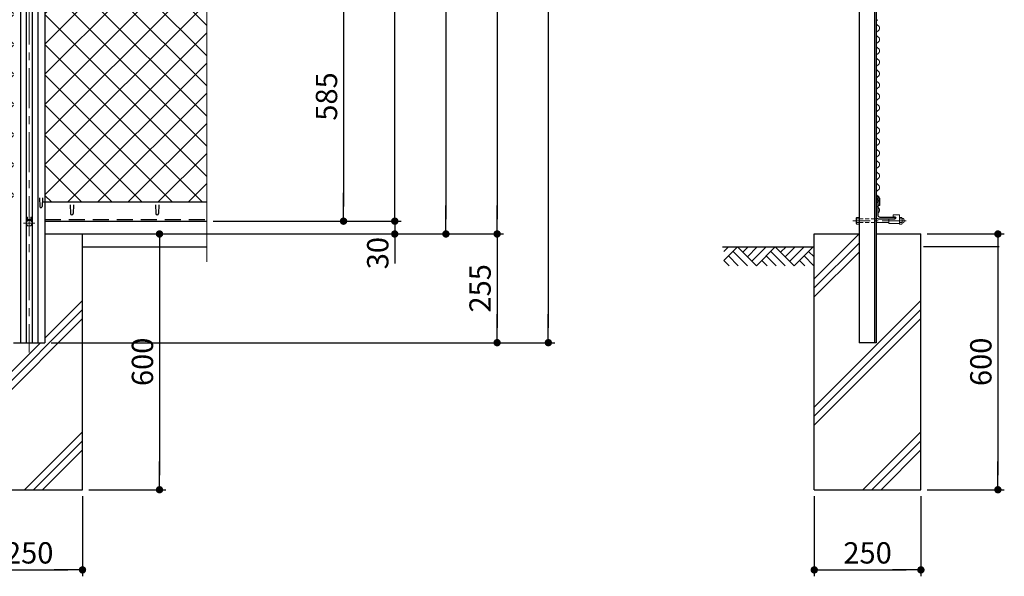
# Model space of a CAD drawing. Extents: x 8 to 8918, y -8 to 6293.
# Drawn here: x 2947 to 5255, y 2182 to 3487 of the extents above; entities that cross this region are included whole.
import ezdxf

# ---------------------------------------------------------------- set-up
doc = ezdxf.new("R2010")
doc.units = 0
doc.header["$LTSCALE"] = 75
doc.header["$MEASUREMENT"] = 0
doc.header["$PDMODE"] = 35
for name, pattern in [('CENTER', [2, 1.25, -0.25, 0.25, -0.25]), ('CENTER2', [1.125, 0.75, -0.125, 0.125, -0.125]), ('CENTERX2', [4, 2.5, -0.5, 0.5, -0.5]), ('DASHED', [0.75, 0.5, -0.25]), ('HIDDEN2', [0.1875, 0.125, -0.0625])]:
    doc.linetypes.add(name, pattern=pattern)
doc.layers.get('0').update_dxf_attribs({"linetype": 'CONTINUOUS'})
doc.layers.get('DEFPOINTS').update_dxf_attribs({"linetype": 'CONTINUOUS'})
for name, color, linetype in [('1部材', 7, 'CONTINUOUS'), ('4基礎', 7, 'CONTINUOUS'), ('8部品', 7, 'CONTINUOUS'), ('D-STR1', 1, 'CONTINUOUS'), ('GL', 7, 'CONTINUOUS'), ('SUNPOU', 1, 'CONTINUOUS')]:
    doc.layers.add(name, color=color, linetype=linetype)
for name, color, linetype, lineweight in [('D-BMK', 2, 'CENTER', 13), ('D-STR-DIM', 7, 'CONTINUOUS', 13), ('D-STR2', 7, 'CONTINUOUS', 13), ('D-STR3', 3, 'CONTINUOUS', 13)]:
    doc.layers.add(name, color=color, linetype=linetype, lineweight=lineweight)
doc.styles.get("Standard").update_dxf_attribs({"font": 'Romans.shx', "width": 0.8, "height": 3.5, "bigfont": 'Extfont.shx'})
doc.styles.add('ＭＳ ゴシック', font='txt', dxfattribs={"width": 0.8, "height": 50})
doc.dimstyles.new('MARUR12', dxfattribs={"dimscale": 15, "dimtxt": 2, "dimasz": 2, "dimexe": 1, "dimexo": 1, "dimgap": 1, "dimtad": 1, "dimdec": 0, "dimzin": 0, "dimdsep": 46, "dimtxsty": 'STANDARD', "dimblk1": 'M1', "dimblk2": 'M1', "dimsah": 1, "dimcen": 0, "dimclrd": 1, "dimclre": 1, "dimclrt": 3, "dimadec": 0, "dimazin": 0, "dimtfac": 2, "dimtdec": 0, "dimtmove": 2, "dimatfit": 3, "dimldrblk": 'M1', "dimfxl": 1, "dimtolj": 1, "dimtzin": 0, "dimarcsym": 0})

# ---------------------------------------------------------------- blocks, each defined once
blk = doc.blocks.new('M1')
at = {"layer": 'SUNPOU'}
blk.add_line((-0.25, 0), (-1.929, 0), dxfattribs=at)
at = {"layer": 'SUNPOU', "const_width": 0.25}
blk.add_lwpolyline([(-0.125, 0, 1), (0.125, 0, 1)], format="xyb", close=True, dxfattribs=at)
blk = doc.blocks.new('*D9')
at = {"layer": 'D-STR-DIM', "color": 1, "lineweight": -2}
for p, q in [((3400.6, 4184.7), (3841.4, 4184.7)), ((3826.4, 3049.2), (3826.4, 4150.2)), ((3400.6, 3014.7), (3841.4, 3014.7))]:
    blk.add_line(p, q, dxfattribs=at)
at = {"layer": 'DEFPOINTS', "color": 0}
for p in [(3385.6, 4184.7), (3826.4, 4184.7), (3385.6, 3014.7)]:
    blk.add_point(p, dxfattribs=at)
at = {"layer": 'D-STR-DIM', "color": 1, "lineweight": -2, "xscale": 34.5, "yscale": 34.5, "zscale": 34.5}
for p, rotation in [((3826.4, 4184.7), 90), ((3826.4, 3014.7), 270)]:
    blk.add_blockref('M1', p, dxfattribs=dict(at, rotation=rotation))
at = {"layer": 'D-STR-DIM', "color": 3, "insert": (3786.4, 3599.7), "char_height": 50, "attachment_point": 5, "rotation": 90, "style": 'ＭＳ ゴシック'}
blk.add_mtext('\\A1;1170', dxfattribs=at)
blk = doc.blocks.new('*D11')
at = {"layer": 'D-STR-DIM', "color": 1, "lineweight": -2}
for p, q in [((3400.6, 3599.7), (3721.4, 3599.7)), ((3706.4, 3565.2), (3706.4, 3049.2)), ((3400.6, 3014.7), (3721.4, 3014.7))]:
    blk.add_line(p, q, dxfattribs=at)
at = {"layer": 'DEFPOINTS', "color": 0}
for p in [(3385.6, 3599.7), (3385.6, 3014.7), (3706.4, 3014.7)]:
    blk.add_point(p, dxfattribs=at)
at = {"layer": 'D-STR-DIM', "color": 1, "lineweight": -2, "xscale": 34.5, "yscale": 34.5, "zscale": 34.5}
for p, rotation in [((3706.4, 3599.7), 90), ((3706.4, 3014.7), 270)]:
    blk.add_blockref('M1', p, dxfattribs=dict(at, rotation=rotation))
at = {"layer": 'D-STR-DIM', "color": 3, "insert": (3666.4, 3307.2), "char_height": 50, "attachment_point": 5, "rotation": 90, "style": 'ＭＳ ゴシック'}
blk.add_mtext('\\A1;585', dxfattribs=at)
blk = doc.blocks.new('*D12')
at = {"layer": 'D-STR-DIM', "color": 1, "lineweight": -2}
for p, q in [((3826.4, 3049.2), (3826.4, 3083.7)), ((3400.6, 3014.7), (3841.4, 3014.7)), ((3826.4, 3014.7), (3826.4, 2984.7)), ((3088.4, 2984.7), (3841.4, 2984.7)), ((3826.4, 2950.2), (3826.4, 2915.7))]:
    blk.add_line(p, q, dxfattribs=at)
at = {"layer": 'DEFPOINTS', "color": 0}
for p in [(3385.6, 3014.7), (3073.4, 2984.7), (3826.4, 2984.7)]:
    blk.add_point(p, dxfattribs=at)
at = {"layer": 'D-STR-DIM', "color": 1, "lineweight": -2, "xscale": 34.5, "yscale": 34.5, "zscale": 34.5}
for p, rotation in [((3826.4, 3014.7), 270), ((3826.4, 2984.7), 90)]:
    blk.add_blockref('M1', p, dxfattribs=dict(at, rotation=rotation))
at = {"layer": 'D-STR-DIM', "color": 3, "insert": (3786.5, 2939.7), "char_height": 50, "attachment_point": 5, "rotation": 90, "style": 'ＭＳ ゴシック'}
blk.add_mtext('\\A1;30', dxfattribs=at)
blk = doc.blocks.new('*D13')
at = {"layer": 'D-STR-DIM', "color": 1, "lineweight": -2}
for p, q in [((3400.6, 4184.7), (3961.4, 4184.7)), ((3946.4, 4150.2), (3946.4, 3019.2)), ((3088.4, 2984.7), (3961.4, 2984.7))]:
    blk.add_line(p, q, dxfattribs=at)
at = {"layer": 'DEFPOINTS', "color": 0}
for p in [(3385.6, 4184.7), (3073.4, 2984.7), (3946.4, 2984.7)]:
    blk.add_point(p, dxfattribs=at)
at = {"layer": 'D-STR-DIM', "color": 1, "lineweight": -2, "xscale": 34.5, "yscale": 34.5, "zscale": 34.5}
for p, rotation in [((3946.4, 4184.7), 90), ((3946.4, 2984.7), 270)]:
    blk.add_blockref('M1', p, dxfattribs=dict(at, rotation=rotation))
at = {"layer": 'D-STR-DIM', "color": 3, "insert": (3906.4, 3584.7), "char_height": 50, "attachment_point": 5, "rotation": 90, "style": 'ＭＳ ゴシック'}
blk.add_mtext('\\A1;1200', dxfattribs=at)
blk = doc.blocks.new('*D14')
at = {"layer": 'D-STR-DIM', "color": 1, "lineweight": -2}
for p, q in [((3208.4, 2984.7), (4081.4, 2984.7)), ((4066.4, 2950.2), (4066.4, 2764.2)), ((3020.9, 2729.7), (4081.4, 2729.7))]:
    blk.add_line(p, q, dxfattribs=at)
at = {"layer": 'DEFPOINTS', "color": 0}
for p in [(3193.4, 2984.7), (3005.9, 2729.7), (4066.4, 2729.7)]:
    blk.add_point(p, dxfattribs=at)
at = {"layer": 'D-STR-DIM', "color": 1, "lineweight": -2, "xscale": 34.5, "yscale": 34.5, "zscale": 34.5}
for p, rotation in [((4066.4, 2984.7), 90), ((4066.4, 2729.7), 270)]:
    blk.add_blockref('M1', p, dxfattribs=dict(at, rotation=rotation))
at = {"layer": 'D-STR-DIM', "color": 3, "insert": (4026.4, 2857.2), "char_height": 50, "attachment_point": 5, "rotation": 90, "style": 'ＭＳ ゴシック'}
blk.add_mtext('\\A1;255', dxfattribs=at)
blk = doc.blocks.new('*D15')
at = {"layer": 'D-STR-DIM', "color": 1, "lineweight": -2}
for p, q in [((3021.4, 4694.7), (4081.4, 4694.7)), ((4066.4, 4660.2), (4066.4, 3019.2)), ((3088.4, 2984.7), (4081.4, 2984.7))]:
    blk.add_line(p, q, dxfattribs=at)
at = {"layer": 'DEFPOINTS', "color": 0}
for p in [(3006.4, 4694.7), (3073.4, 2984.7), (4066.4, 2984.7)]:
    blk.add_point(p, dxfattribs=at)
at = {"layer": 'D-STR-DIM', "color": 1, "lineweight": -2, "xscale": 34.5, "yscale": 34.5, "zscale": 34.5}
for p, rotation in [((4066.4, 4694.7), 90), ((4066.4, 2984.7), 270)]:
    blk.add_blockref('M1', p, dxfattribs=dict(at, rotation=rotation))
at = {"layer": 'D-STR-DIM', "color": 3, "insert": (4026.4, 3839.7), "char_height": 50, "attachment_point": 5, "rotation": 90, "style": 'ＭＳ ゴシック'}
blk.add_mtext('\\A1;1710', dxfattribs=at)
blk = doc.blocks.new('GL-マーク')
at = {"color": 1, "linetype": 'Continuous'}
for p, q in [((-8.74, 0), (-10.28, -1.54)), ((-1.41, 0), (-3.66, -2.25)), ((0, 0), (-2.95, -2.95)), ((-13.94, -0.71), (-13.23, 0)), ((-13.94, -2.12), (-11.82, 0)), ((-13.23, -1.41), (-11.69, -2.95)), ((-12.52, -0.71), (-10.28, -2.95)), ((-11.82, 0), (-8.86, -2.95)), ((-10.15, 0), (-10.98, -0.83)), ((-7.32, 0), (-9.57, -2.25)), ((-5.91, 0), (-8.86, -2.95)), ((-7.32, -1.41), (-5.78, -2.95)), ((-6.62, -0.71), (-4.37, -2.95)), ((-5.91, 0), (-2.95, -2.95)), ((-4.24, 0), (-5.08, -0.83)), ((-2.83, 0), (-4.37, -1.54)), ((0.13, -2.95), (-1.41, -1.41)), ((0.17, -1.58), (-0.71, -0.71)), ((-13.94, -2.12), (-13.1, -2.95)), ((-8.03, -2.12), (-7.2, -2.95)), ((-1.29, -2.95), (-2.12, -2.12))]:
    blk.add_line(p, q, dxfattribs=at)
blk = doc.blocks.new('*D16')
at = {"layer": 'D-STR-DIM', "color": 1, "lineweight": -2}
for p, q in [((5074.8, 2984.7), (5255.3, 2984.7)), ((5240.3, 2950.2), (5240.3, 2419.2)), ((5074.8, 2384.7), (5255.3, 2384.7))]:
    blk.add_line(p, q, dxfattribs=at)
at = {"layer": 'DEFPOINTS', "color": 0}
for p in [(5059.8, 2984.7), (5059.8, 2384.7), (5240.3, 2384.7)]:
    blk.add_point(p, dxfattribs=at)
at = {"layer": 'D-STR-DIM', "color": 1, "lineweight": -2, "xscale": 34.5, "yscale": 34.5, "zscale": 34.5}
for p, rotation in [((5240.3, 2984.7), 90), ((5240.3, 2384.7), 270)]:
    blk.add_blockref('M1', p, dxfattribs=dict(at, rotation=rotation))
at = {"layer": 'D-STR-DIM', "color": 3, "insert": (5200.3, 2684.7), "char_height": 50, "attachment_point": 5, "rotation": 90, "style": 'ＭＳ ゴシック'}
blk.add_mtext('\\A1;600', dxfattribs=at)
blk = doc.blocks.new('*D17')
at = {"layer": 'D-STR-DIM', "color": 1, "lineweight": -2}
for p, q in [((4809.8, 2369.7), (4809.8, 2181.6)), ((5059.8, 2369.7), (5059.8, 2181.6)), ((4844.3, 2196.6), (5025.3, 2196.6))]:
    blk.add_line(p, q, dxfattribs=at)
at = {"layer": 'DEFPOINTS', "color": 0}
for p in [(4809.8, 2384.7), (5059.8, 2384.7), (5059.8, 2196.6)]:
    blk.add_point(p, dxfattribs=at)
at = {"layer": 'D-STR-DIM', "color": 1, "lineweight": -2, "xscale": 34.5, "yscale": 34.5, "zscale": 34.5, "rotation": 180}
blk.add_blockref('M1', (4809.8, 2196.6), dxfattribs=at)
at = {"layer": 'D-STR-DIM', "color": 1, "lineweight": -2, "xscale": 34.5, "yscale": 34.5, "zscale": 34.5}
blk.add_blockref('M1', (5059.8, 2196.6), dxfattribs=at)
at = {"layer": 'D-STR-DIM', "color": 3, "insert": (4934.8, 2236.6), "char_height": 50, "attachment_point": 5, "style": 'ＭＳ ゴシック'}
blk.add_mtext('\\A1;250', dxfattribs=at)
blk = doc.blocks.new('*D24')
at = {"layer": 'D-STR-DIM', "color": 1, "lineweight": -2}
for p, q in [((3109.4, 2984.7), (3289.9, 2984.7)), ((3274.9, 2950.2), (3274.9, 2419.2)), ((3109.4, 2384.7), (3289.9, 2384.7))]:
    blk.add_line(p, q, dxfattribs=at)
at = {"layer": 'DEFPOINTS', "color": 0}
for p in [(3094.4, 2984.7), (3094.4, 2384.7), (3274.9, 2384.7)]:
    blk.add_point(p, dxfattribs=at)
at = {"layer": 'D-STR-DIM', "color": 1, "lineweight": -2, "xscale": 34.5, "yscale": 34.5, "zscale": 34.5}
for p, rotation in [((3274.9, 2984.7), 90), ((3274.9, 2384.7), 270)]:
    blk.add_blockref('M1', p, dxfattribs=dict(at, rotation=rotation))
at = {"layer": 'D-STR-DIM', "color": 3, "insert": (3234.9, 2684.7), "char_height": 50, "attachment_point": 5, "rotation": 90, "style": 'ＭＳ ゴシック'}
blk.add_mtext('\\A1;600', dxfattribs=at)
blk = doc.blocks.new('*D23')
at = {"layer": 'D-STR-DIM', "color": 1, "lineweight": -2}
for p, q in [((2844.4, 2369.7), (2844.4, 2181.6)), ((3094.4, 2369.7), (3094.4, 2181.6)), ((2878.9, 2196.6), (3059.9, 2196.6))]:
    blk.add_line(p, q, dxfattribs=at)
at = {"layer": 'DEFPOINTS', "color": 0}
for p in [(2844.4, 2384.7), (3094.4, 2384.7), (3094.4, 2196.6)]:
    blk.add_point(p, dxfattribs=at)
at = {"layer": 'D-STR-DIM', "color": 1, "lineweight": -2, "xscale": 34.5, "yscale": 34.5, "zscale": 34.5, "rotation": 180}
blk.add_blockref('M1', (2844.4, 2196.6), dxfattribs=at)
at = {"layer": 'D-STR-DIM', "color": 1, "lineweight": -2, "xscale": 34.5, "yscale": 34.5, "zscale": 34.5}
blk.add_blockref('M1', (3094.4, 2196.6), dxfattribs=at)
at = {"layer": 'D-STR-DIM', "color": 3, "insert": (2969.4, 2236.6), "char_height": 50, "attachment_point": 5, "style": 'ＭＳ ゴシック'}
blk.add_mtext('\\A1;250', dxfattribs=at)
blk = doc.blocks.new('*D30')
at = {"layer": 'D-STR-DIM', "color": 1, "lineweight": -2}
for p, q in [((3021.4, 4694.7), (4201.4, 4694.7)), ((4186.4, 4660.2), (4186.4, 2764.2)), ((3020.9, 2729.7), (4201.4, 2729.7))]:
    blk.add_line(p, q, dxfattribs=at)
at = {"layer": 'DEFPOINTS', "color": 0}
for p in [(3006.4, 4694.7), (3005.9, 2729.7), (4186.4, 2729.7)]:
    blk.add_point(p, dxfattribs=at)
at = {"layer": 'D-STR-DIM', "color": 1, "lineweight": -2, "xscale": 34.5, "yscale": 34.5, "zscale": 34.5}
for p, rotation in [((4186.4, 4694.7), 90), ((4186.4, 2729.7), 270)]:
    blk.add_blockref('M1', p, dxfattribs=dict(at, rotation=rotation))
at = {"layer": 'D-STR-DIM', "color": 3, "insert": (4146.4, 3712.2), "char_height": 50, "attachment_point": 5, "rotation": 90, "style": 'ＭＳ ゴシック'}
blk.add_mtext('\\A1;1965', dxfattribs=at)

msp = doc.modelspace()

# ---------------------------------------------------------------- hatches: boundary and pattern name
at = {"layer": 'D-STR2'}
h = msp.add_hatch(dxfattribs=at)
h.set_pattern_fill('ANSI37', color=2, scale=400)
h.paths.add_polyline_path([(1205.91, 3599.7), (1474.17, 3599.7), (1618.92, 4139.7), (1205.91, 4139.7)])
h.paths.add_polyline_path([(1132.91, 4139.7), (831.2, 4139.7), (831.2, 3717.46), (871.2, 3717.46), (791.2, 3631.3), (831.2, 3631.3), (831.2, 3599.7), (1132.91, 3599.7)])
h.paths.add_polyline_path([(831.2, 3599.7), (831.2, 3059.7), (1132.91, 3059.7), (1132.91, 3599.7)])
h.paths.add_polyline_path([(1205.91, 3599.7), (1205.91, 3059.7), (1329.43, 3059.7), (1474.17, 3599.7)])
h.paths.add_polyline_path([(2932.91, 4139.7), (2781.28, 4139.7), (2636.54, 3599.7), (2932.91, 3599.7)])
h.paths.add_polyline_path([(2636.54, 3599.7), (2491.79, 3059.7), (2932.91, 3059.7), (2932.91, 3599.7)])
h.paths.add_polyline_path([(3385.57, 3599.7), (3385.57, 3631.3), (3425.57, 3631.3), (3345.57, 3717.46), (3385.57, 3717.46), (3385.57, 4139.7), (3005.91, 4139.7), (3005.91, 3599.7)])
h.paths.add_polyline_path([(3005.91, 3599.7), (3005.91, 3059.7), (3385.57, 3059.7), (3385.57, 3599.7)])

# ---------------------------------------------------------------- linework, layer by layer
at = {"layer": '1部材'}
msp.add_line((4959.79, 3020.31), (4999.79, 3020.31), dxfattribs=at)
at = {"layer": '4基礎', "color": 7, "linetype": 'Continuous'}
for p, q in [((3005.91, 2984.7), (3094.41, 2984.7)), ((3094.41, 2384.7), (3094.41, 2984.7)), ((4809.79, 2384.7), (4809.79, 2984.7)), ((4809.79, 2984.7), (4914.79, 2984.7)), ((4954.8, 2984.7), (5059.79, 2984.7)), ((5059.79, 2384.7), (5059.79, 2984.7)), ((2844.41, 2384.7), (3094.41, 2384.7)), ((4809.79, 2384.7), (5059.79, 2384.7))]:
    msp.add_line(p, q, dxfattribs=at)
at = {"layer": '4基礎', "color": 4}
for p, q in [((4809.79, 2879.7), (4914.79, 2984.7)), ((4809.79, 2858.48), (4914.79, 2963.48)), ((4809.79, 2837.27), (4914.79, 2942.27)), ((3005.91, 2739.96), (3094.41, 2828.46)), ((4809.79, 2578.46), (5059.79, 2828.46)), ((2844.41, 2557.25), (3094.41, 2807.25)), ((4809.79, 2557.25), (5059.79, 2807.25)), ((2844.41, 2536.04), (3094.41, 2786.04)), ((4809.79, 2536.04), (5059.79, 2786.04)), ((2844.41, 2578.46), (2995.64, 2729.7)), ((2958.46, 2384.7), (3094.41, 2520.64)), ((4923.85, 2384.7), (5059.79, 2520.64)), ((2979.67, 2384.7), (3094.41, 2499.43)), ((4945.06, 2384.7), (5059.79, 2499.43)), ((3000.89, 2384.7), (3094.41, 2478.22)), ((4966.28, 2384.7), (5059.79, 2478.22))]:
    msp.add_line(p, q, dxfattribs=at)
at = {"layer": '8部品'}
for p, q in [((2993.43, 3069.85), (2994.18, 3049.35)), ((3000.93, 3069.85), (3000.18, 3049.35))]:
    msp.add_line(p, q, dxfattribs=at)
msp.add_arc((2997.18, 3049.35), 3, 180, 0, dxfattribs=at)
at = {"layer": 'D-BMK', "linetype": 'CENTER'}
msp.add_line((2969.41, 4723.29), (2969.41, 2706.86), dxfattribs=at)
at = {"layer": 'D-BMK', "linetype": 'CENTERX2'}
msp.add_line((2955.97, 3010.25), (2982.86, 3010.25), dxfattribs=at)
msp.add_line((2955.97, 3010.25), (2982.86, 3010.25), dxfattribs=at)
at = {"layer": 'D-BMK', "linetype": 'CENTER2'}
msp.add_line((5025.49, 3015.86), (4900.04, 3015.86), dxfattribs=at)
at = {"layer": 'D-STR-DIM', "color": 4}
msp.add_line((3385.57, 3631.3), (3385.57, 2919.62), dxfattribs=at)
at = {"layer": 'D-STR1'}
for p, q in [((2948.93, 4694.74), (2948.92, 2729.7)), ((2962.42, 4694.8), (2962.41, 2729.7)), ((2976.42, 4694.8), (2976.41, 2729.7)), ((2989.92, 4694.74), (2989.91, 2729.7))]:
    msp.add_line(p, q, dxfattribs=at)
at = {"layer": 'D-STR1', "color": 0}
for p, q in [((3005.92, 4694.8), (3005.91, 2729.7)), ((4954.8, 3070.81), (4959.53, 3065.09)), ((4954.85, 3076.83), (4963.53, 3066.34)), ((3001.91, 3059.7), (3385.57, 3059.7)), ((3065.66, 3053.2), (3066.41, 3032.7)), ((3073.16, 3053.2), (3072.41, 3032.7)), ((3265.66, 3053.2), (3266.41, 3032.7)), ((3273.16, 3053.2), (3272.41, 3032.7)), ((4959.53, 3051.26), (4959.53, 3065.09)), ((4963.53, 3051.26), (4959.53, 3051.26)), ((4963.53, 3051.26), (4963.53, 3066.34)), ((3005.91, 3014.7), (3385.57, 3014.7)), ((2932.91, 2729.7), (3005.91, 2729.7))]:
    msp.add_line(p, q, dxfattribs=at)
at = {"layer": 'D-STR1', "color": 0, "linetype": 'Continuous'}
for p, q in [((4914.79, 4253.56), (4914.79, 2729.7)), ((4951.29, 4245.47), (4951.29, 2729.7)), ((4954.79, 4244.7), (4954.8, 2729.7)), ((4954.8, 2729.7), (4914.79, 2729.7))]:
    msp.add_line(p, q, dxfattribs=at)
at = {"layer": 'D-STR1', "color": 0, "linetype": 'ByBlock'}
for p, q in [((4954.79, 3065.31), (4956.79, 3065.31)), ((4954.79, 3065.31), (4954.79, 3025.31)), ((4958.79, 3063.31), (4958.79, 3029.31)), ((4963.79, 3024.31), (4997.79, 3024.31)), ((4962.29, 3020.31), (4992.29, 3020.31)), ((4999.79, 3020.31), (4999.79, 3022.31))]:
    msp.add_line(p, q, dxfattribs=at)
at = {"layer": 'D-STR1', "linetype": 'DASHED'}
msp.add_line((3005.91, 3018.7), (3385.57, 3018.7), dxfattribs=at)
at = {"layer": 'D-STR1', "color": 0, "linetype": 'ByBlock'}
for centre, radius, start, end in [((4956.79, 3063.31), 2, 0, 90), ((4959.79, 3025.31), 5, 180, 270), ((4963.79, 3029.31), 5, 180, 270), ((4997.79, 3022.31), 2, 0, 90)]:
    msp.add_arc(centre, radius, start, end, dxfattribs=at)
at = {"layer": 'D-STR1', "color": 0}
for centre in [(3069.41, 3032.7), (3269.41, 3032.7)]:
    msp.add_arc(centre, 3, 180, 0, dxfattribs=at)
at = {"layer": 'D-STR2', "color": 2}
for centre, start, end in [((4962.55, 3480.73), 118.07249, 241.92751), ((4955.44, 3467.4), 298.07249, 61.92751), ((4962.55, 3454.07), 118.07249, 241.92751), ((4955.44, 3440.73), 298.07249, 61.92751), ((4962.55, 3427.4), 118.07249, 241.92751), ((4955.44, 3414.07), 298.07249, 61.92751), ((4962.55, 3400.73), 118.07249, 241.92751), ((4955.44, 3387.4), 298.07249, 61.92751), ((4962.55, 3374.07), 118.07249, 241.92751), ((4962.55, 3347.4), 118.07249, 241.92751), ((4955.44, 3360.73), 298.07249, 61.92751), ((4962.55, 3320.73), 118.07249, 241.92751), ((4955.44, 3334.07), 298.07249, 61.92751), ((4962.55, 3294.07), 118.07249, 241.92751), ((4955.44, 3307.4), 298.07249, 61.92751), ((4955.44, 3280.73), 298.07249, 61.92751), ((4962.55, 3267.4), 118.07249, 241.92751), ((4955.44, 3254.07), 298.07249, 61.92751), ((4962.55, 3240.73), 118.07249, 241.92751), ((4955.44, 3227.4), 298.07249, 61.92751), ((4962.55, 3214.07), 118.07249, 241.92751), ((4962.55, 3187.4), 118.07249, 241.92751), ((4955.44, 3200.73), 298.07249, 61.92751), ((4962.55, 3160.73), 118.07249, 241.92751), ((4955.44, 3174.07), 298.07249, 61.92751), ((4962.55, 3134.07), 118.07249, 241.92751), ((4955.44, 3147.4), 298.07249, 61.92751), ((4955.44, 3120.73), 298.07249, 61.92751), ((4962.55, 3107.4), 118.07249, 241.92751), ((4955.44, 3094.07), 298.07249, 61.92751), ((4962.55, 3080.73), 118.07249, 241.92751), ((4955.44, 3067.4), 298.07249, 61.92751), ((4962.55, 3054.07), 118.07249, 241.92751), ((4955.44, 3040.73), 298.07249, 61.92751)]:
    msp.add_arc(centre, 7.56, start, end, dxfattribs=at)
at = {"layer": 'D-STR3', "color": 1, "linetype": 'HIDDEN2'}
for p, q in [((2965.16, 3023.93), (2963.16, 3023.93)), ((2963.16, 3013), (2963.16, 3023.93)), ((2963.16, 3013), (2963.16, 3023.93)), ((2965.16, 3023.93), (2963.16, 3023.93)), ((2965.16, 3016.46), (2965.16, 3023.93)), ((2965.16, 3016.46), (2965.16, 3023.93)), ((2973.66, 3023.93), (2975.66, 3023.93)), ((2973.66, 3016.46), (2973.66, 3023.93)), ((2973.66, 3016.46), (2973.66, 3023.93)), ((2973.66, 3023.93), (2975.66, 3023.93)), ((2975.66, 3013), (2975.66, 3023.93)), ((2975.66, 3013), (2975.66, 3023.93)), ((2965.16, 3018.93), (2963.16, 3018.93)), ((2965.16, 3018.93), (2963.16, 3018.93)), ((2963.98, 3014.43), (2963.16, 3014.43)), ((2963.98, 3014.43), (2963.16, 3014.43)), ((2965.16, 3018.7), (2973.66, 3018.7)), ((2965.16, 3018.7), (2973.66, 3018.7)), ((2973.66, 3018.93), (2975.66, 3018.93)), ((2973.66, 3018.93), (2975.66, 3018.93)), ((2974.83, 3014.43), (2975.66, 3014.43)), ((2974.83, 3014.43), (2975.66, 3014.43)), ((4914.79, 3019.86), (4954.79, 3019.86)), ((4914.79, 3011.86), (4954.79, 3011.86))]:
    msp.add_line(p, q, dxfattribs=at)
at = {"layer": 'D-STR3', "color": 3, "linetype": 'Continuous'}
for p, q in [((4908.39, 3021.78), (4909.5, 3023.7)), ((4909.5, 3023.7), (4914.79, 3023.7)), ((4914.79, 3008.02), (4914.79, 3023.7)), ((5014.9, 3023.7), (5009.6, 3023.7)), ((5009.6, 3023.7), (5009.6, 3008.02)), ((5016, 3021.78), (5014.9, 3023.7)), ((4908.39, 3009.94), (4908.39, 3021.78)), ((4908.39, 3009.94), (4909.5, 3008.02)), ((4909.08, 3019.86), (4914.79, 3019.86)), ((4909.08, 3011.86), (4914.79, 3011.86)), ((4909.5, 3008.02), (4914.79, 3008.02)), ((4949.89, 3019.86), (4984.6, 3019.86)), ((4954.79, 3011.86), (4984.65, 3011.86)), ((5015.32, 3019.86), (5009.6, 3019.86)), ((5015.32, 3011.86), (5009.6, 3011.86)), ((5014.9, 3008.02), (5009.6, 3008.02)), ((5016, 3009.94), (5014.9, 3008.02)), ((5016, 3021.78), (5016, 3009.94))]:
    msp.add_line(p, q, dxfattribs=at)
at = {"layer": 'D-STR3', "color": 3}
for p, q in [((4994.6, 3029.54), (5009.6, 3029.54)), ((4994.6, 3024.54), (4994.6, 3029.54)), ((4994.6, 3024.54), (4999.35, 3024.54)), ((5009.6, 3009.54), (5009.6, 3029.54)), ((4984.6, 3009.54), (4984.6, 3020.04)), ((4984.6, 3020.04), (4999.35, 3020.04)), ((4984.6, 3009.54), (5009.6, 3009.54))]:
    msp.add_line(p, q, dxfattribs=at)
at = {"layer": 'D-STR3', "linetype": 'Continuous'}
msp.add_lwpolyline([(2977.25, 3010.25), (2973.33, 3003.46), (2965.49, 3003.46), (2961.57, 3010.25), (2965.49, 3017.04), (2973.33, 3017.04)], close=True, dxfattribs=at)
msp.add_lwpolyline([(2977.25, 3010.25), (2973.33, 3003.46), (2965.49, 3003.46), (2961.57, 3010.25), (2965.49, 3017.04), (2973.33, 3017.04)], close=True, dxfattribs=at)
msp.add_circle((2969.41, 3010.25), 6.8, dxfattribs=at)
msp.add_circle((2969.41, 3010.25), 6.8, dxfattribs=at)
at = {"layer": 'D-STR3', "color": 3}
msp.add_arc((4999.35, 3022.29), 2.25, 270, 90, dxfattribs=at)
at = {"layer": 'D-STR3', "color": 3, "linetype": 'Continuous'}
for centre, radius, start, end in [((4911.42, 3021.78), 3.03, 180, 219.3382), ((4920.39, 3015.86), 12, 160.52878, 199.47122), ((4911.42, 3009.94), 3.03, 140.6618, 180), ((5012.98, 3021.78), 3.03, 320.6618, 0), ((5004, 3015.86), 12, 340.52878, 19.47122), ((5012.98, 3009.94), 3.03, 0, 39.3382), ((5015.22, 3015.86), 5.97, 277.58062, 82.41938)]:
    msp.add_arc(centre, radius, start, end, dxfattribs=at)
at = {"layer": 'GL', "color": 7}
msp.add_line((3094.41, 2954.7), (3385.57, 2954.7), dxfattribs=at)
at = {"layer": 'GL', "color": 7, "linetype": 'Continuous'}
for p, q in [((4595.07, 2954.7), (4809.79, 2954.7)), ((5243.17, 2954.7), (5066.25, 2954.7))]:
    msp.add_line(p, q, dxfattribs=at)

# ---------------------------------------------------------------- block references
at = {"layer": 'GL', "xscale": 15, "yscale": 15, "zscale": 15}
msp.add_blockref('GL-マーク', (4807.14, 2954.55), dxfattribs=at)

# ---------------------------------------------------------------- dimensions: what is measured, and where the dimension line sits
at = {"layer": 'D-STR-DIM', "color": 2}
for base, p1, p2, picture, middle in [((4186.42, 2729.7), (3006.42, 4694.74), (3005.91, 2729.7), '*D30', (4146.42, 3712.22)), ((3946.42, 2984.7), (3385.57, 4184.7), (3073.36, 2984.7), '*D13', (3906.42, 3584.7)), ((3826.42, 4184.7), (3385.57, 3014.7), (3385.57, 4184.7), '*D9', (3786.42, 3599.7)), ((3706.42, 3014.7), (3385.57, 3599.7), (3385.57, 3014.7), '*D11', (3666.42, 3307.2)), ((4066.42, 2729.7), (3193.36, 2984.7), (3005.91, 2729.7), '*D14', (4026.42, 2857.2)), ((3274.9, 2384.7), (3094.41, 2984.7), (3094.41, 2384.7), '*D24', (3234.9, 2684.7)), ((5240.29, 2384.7), (5059.79, 2984.7), (5059.79, 2384.7), '*D16', (5200.29, 2684.7))]:
    dim = msp.add_linear_dim(base=base, p1=p1, p2=p2, angle=90, dimstyle='MARUR12', override={"dimtxt": 50, "dimasz": 2.3, "dimdec": 1, "dimzin": 8, "dimtxsty": 'ＭＳ ゴシック', "dimtdec": 1}, dxfattribs=at)
    dim.commit()
    dim.dimension.update_dxf_attribs({"geometry": picture, "text_midpoint": middle})
dim = msp.add_linear_dim(base=(4066.42, 2984.7), p1=(3006.42, 4694.74), p2=(3073.36, 2984.7), angle=90, text='1710', dimstyle='MARUR12', override={"dimtxt": 50, "dimasz": 2.3, "dimdec": 1, "dimzin": 8, "dimtxsty": 'ＭＳ ゴシック', "dimtdec": 1}, dxfattribs=at)
dim.commit()
dim.dimension.update_dxf_attribs({"geometry": '*D15', "text_midpoint": (4026.42, 3839.72)})
dim = msp.add_linear_dim(base=(3826.42, 2984.7), p1=(3385.57, 3014.7), p2=(3073.36, 2984.7), angle=90, dimstyle='MARUR12', override={"dimtxt": 50, "dimasz": 2.3, "dimdec": 1, "dimzin": 8, "dimtxsty": 'ＭＳ ゴシック', "dimtdec": 1}, dxfattribs=at)
dim.commit()
dim.dimension.update_dxf_attribs({"geometry": '*D12', "text_midpoint": (3786.54, 2939.73), "dimtype": 128})
for base, p1, p2, picture, middle in [((3094.41, 2196.58), (2844.41, 2384.7), (3094.41, 2384.7), '*D23', (2969.41, 2236.58)), ((5059.79, 2196.58), (4809.79, 2384.7), (5059.79, 2384.7), '*D17', (4934.79, 2236.58))]:
    dim = msp.add_linear_dim(base=base, p1=p1, p2=p2, dimstyle='MARUR12', override={"dimtxt": 50, "dimasz": 2.3, "dimdec": 1, "dimzin": 8, "dimtxsty": 'ＭＳ ゴシック', "dimtdec": 1}, dxfattribs=at)
    dim.commit()
    dim.dimension.update_dxf_attribs({"geometry": picture, "text_midpoint": middle})

doc.saveas('drawing.dxf')
